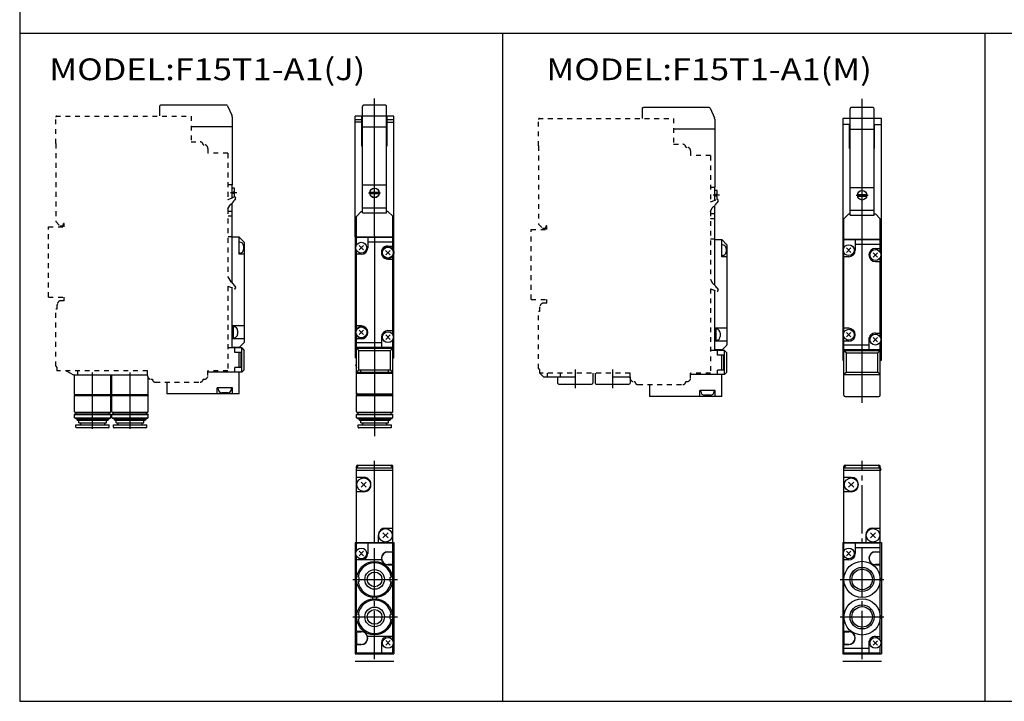
# Model space of a CAD drawing. Extents: x -399 to 400, y -281 to 276.
# Drawn here: x -399 to 8, y -277 to 5 of the extents above; entities that cross this region are included whole.
import ezdxf

# ---------------------------------------------------------------- set-up
doc = ezdxf.new("R2010")
doc.units = 0
doc.linetypes.add('CENTER', pattern=[26, 20, -2, 2, -2])
doc.linetypes.add('DASHED', pattern=[4, 2, -2])
doc.layers.get('0').update_dxf_attribs({"linetype": 'CONTINUOUS'})

# ---------------------------------------------------------------- blocks, each defined once
blk = doc.blocks.new('F15MSJ-5')
at = {"color": 2, "linetype": 'CONTINUOUS'}
blk.add_line((8, -57.26), (8, 68.55), dxfattribs=at)
at = {"color": 4, "linetype": 'CONTINUOUS'}
for p, q in [((3.05, 55.9), (3.05, 64.4)), ((12.5, 64.9), (3.5, 64.9)), ((12.95, 55.9), (12.95, 64.4)), ((12.95, 60.4), (3.05, 60.4)), ((3, 55.9), (13, 55.9)), ((3, 31.8), (3, 55.9)), ((13, 31.8), (13, 55.9))]:
    blk.add_line(p, q, dxfattribs=at)
at = {"color": 7, "linetype": 'CONTINUOUS'}
for p, q in [((0, 60.4), (0, -39.6)), ((3.05, 60.4), (0, 60.4)), ((3.05, 57.9), (0, 57.9)), ((2.8, 48), (2.8, 57.9)), ((16, 60.4), (12.95, 60.4)), ((12.95, 57.9), (16, 57.9)), ((13.2, 48), (13.2, 57.9)), ((16, -39.6), (16, 60.4)), ((2.8, 48), (3, 48)), ((13, 48), (13.2, 48)), ((3, 31.8), (13, 31.8)), ((3, 20.4), (3, 31.8)), ((6.07, 28.9), (9.92, 28.9)), ((13, 20.4), (13, 31.8)), ((6.07, 28.3), (9.92, 28.3)), ((2.5, 20.9), (0.5, 18.9)), ((2.5, 20.9), (3, 20.9)), ((3, 22.4), (13, 22.4)), ((3, 20.4), (13, 20.4)), ((13, 20.9), (13.5, 20.9)), ((13.5, 20.9), (15.5, 18.9)), ((0.5, 6.93), (0.5, 18.9)), ((15.5, 4.93), (15.5, 18.9)), ((0.5, 10.4), (15.5, 10.4)), ((15.5, 10.2), (0.5, 10.2)), ((5.2, 10.2), (5.2, 5.9)), ((15.5, 8.2), (5.2, 8.2)), ((0.5, -28.06), (0.5, 4.86)), ((3.41, 4.98), (1.58, 6.81)), ((1.58, 4.98), (3.41, 6.81)), ((14.41, 2.98), (12.58, 4.81)), ((12.58, 2.98), (14.41, 4.81)), ((13.5, 6.6), (15.5, 6.6)), ((2.5, 3.2), (0.5, 3.2)), ((2.5, 3.2), (0.5, 3.2)), ((13.5, 1.2), (15.2, 1.2)), ((13.5, 1.2), (15.5, 1.2)), ((15.5, -30.06), (15.5, 2.86)), ((2.5, -26.4), (0.5, -26.4)), ((1.58, -30.01), (3.41, -28.18)), ((3.41, -30.01), (1.58, -28.18)), ((13.5, -28.4), (15.5, -28.4)), ((0.5, -54.1), (0.5, -30.13)), ((2.5, -31.8), (0.5, -31.8)), ((10.8, -31.1), (10.8, -35.4)), ((12.58, -32.01), (14.41, -30.18)), ((14.41, -32.01), (12.58, -30.18)), ((15.5, -54.1), (15.5, -32.13)), ((10.8, -33.4), (0.5, -33.4)), ((15.5, -35.4), (0.5, -35.4)), ((0.5, -35.6), (15.5, -35.6)), ((0.5, -35.6), (1.5, -36.6)), ((1.5, -36.6), (14.5, -36.6)), ((1.5, -44.6), (1.5, -36.6)), ((15.5, -35.6), (14.5, -36.6)), ((14.5, -44.6), (14.5, -36.6)), ((0, -39.6), (0.5, -39.6)), ((15.5, -39.6), (16, -39.6)), ((1.5, -44.6), (0.5, -45.6)), ((1.5, -44.6), (14.5, -44.6)), ((14.5, -44.6), (15.5, -45.6)), ((0.5, -45.6), (15.5, -45.6)), ((1, -54.6), (15, -54.6))]:
    blk.add_line(p, q, dxfattribs=at)
at = {"color": 2, "linetype": 'CENTER'}
blk.add_line((5.5, 28.6), (10.5, 28.6), dxfattribs=at)
at = {"color": 7, "linetype": 'CONTINUOUS'}
for centre, radius in [((8, 28.6), 1.95), ((2.5, 5.9), 2.25), ((13.5, 3.9), 2.25), ((2.5, -29.1), 2.25), ((13.5, -31.1), 2.25)]:
    blk.add_circle(centre, radius, dxfattribs=at)
at = {"color": 4, "linetype": 'CONTINUOUS'}
for centre, start, end in [((3.55, 64.4), 89.9988, 180.0012), ((12.45, 64.4), 359.9997, 90.0003)]:
    blk.add_arc(centre, 0.5, start, end, dxfattribs=at)
at = {"color": 7, "linetype": 'CONTINUOUS'}
for centre, radius, start, end in [((2.5, 5.9), 2.7, 270, 360), ((13.5, 3.9), 2.7, 90, 270), ((15.2, 0.9), 0.3, 359.9987, 90.0013), ((2.5, -29.1), 2.7, 270, 90), ((13.5, -31.1), 2.7, 89.9999, 180.0001), ((1, -54.1), 0.5, 180.0005, 269.9995), ((15, -54.1), 0.5, 270.0005, 359.9995)]:
    blk.add_arc(centre, radius, start, end, dxfattribs=at)
blk = doc.blocks.new('F15MSJ-6')
at = {"color": 4, "linetype": 'CONTINUOUS'}
for p, q in [((46, 64.4), (46, 60.4)), ((73.67, 64.9), (46.5, 64.9)), ((74.13, 64.6), (75.87, 60.69)), ((76, 60.08), (76, 55.9)), ((76, 55.9), (59, 55.9)), ((63.3, 55.9), (61.8, 55.9)), ((76, 55.9), (76, 31.9)), ((5.11, -46.51), (3.6, -45)), ((18.25, -46.6), (5.32, -46.6)), ((6.8, -46.6), (6.8, -45)), ((11, -46.6), (11, -49.1)), ((12.2, -46.6), (12.2, -45)), ((18.25, -45), (18.25, -46.6)), ((25.5, -45), (25.5, -49.1)), ((26.5, -45), (26.5, -49.1)), ((33.75, -45), (33.75, -46.6)), ((41, -46.6), (33.75, -46.6)), ((41, -46.6), (41, -49.1)), ((11.5, -49.6), (25, -49.6)), ((27, -49.6), (40.5, -49.6))]:
    blk.add_line(p, q, dxfattribs=at)
at = {"color": 7, "linetype": 'CONTINUOUS'}
for p, q in [((74.3, 31.9), (76, 31.9)), ((76, 26.46), (76, 31.9)), ((77, 30.55), (76, 30.55)), ((76.4, 28.3), (76.4, 28.9)), ((77, 28.9), (76.4, 28.9)), ((77, 28.9), (77, 30.55)), ((76.51, 26.65), (76, 26.65)), ((77, 28.3), (76.4, 28.3)), ((77, 26.82), (77, 28.3)), ((76, 20.9), (74.3, 20.9)), ((76, -8.45), (76, 24.25)), ((76, 20.4), (76, 22.4)), ((76, 18.9), (74.3, 18.9)), ((76, 10.4), (74.3, 10.4)), ((78.87, 10.2), (76, 10.2)), ((79, 3.2), (79, 10.17)), ((80.91, 8.28), (79.08, 10.11)), ((79.2, 8.15), (79, 8.15)), ((80.7, 6.65), (80.7, 5.15)), ((81, 8.07), (81, -33.27)), ((79.2, 3.65), (79, 3.65)), ((81, 3.2), (79, 3.2)), ((76, -35.6), (76, -10.66)), ((81, -26.4), (76, -26.4)), ((76, -26.6), (76.6, -26.6)), ((76.6, -31.6), (76.6, -26.6)), ((76.8, -26.85), (76.6, -26.85)), ((78.3, -28.35), (78.3, -29.85)), ((76, -31.6), (76.6, -31.6)), ((81, -31.8), (76, -31.8)), ((76.8, -31.35), (76.6, -31.35)), ((80, -35.6), (74.3, -35.6)), ((78.87, -35.4), (76, -35.4)), ((77.1, -37.5), (77.1, -35.6)), ((80.91, -33.48), (79.08, -35.31)), ((80, -35.6), (81, -36.6)), ((80, -45.6), (80, -35.6)), ((81, -44.6), (81, -36.6)), ((79.8, -37.5), (77.1, -37.5)), ((79, -43.7), (79, -37.5)), ((79.8, -43.7), (79.8, -37.5)), ((77.1, -45.6), (77.1, -43.7)), ((79.8, -43.7), (77.1, -43.7)), ((80, -45.6), (81, -44.6)), ((80, -45.6), (66, -45.6)), ((79, -54.6), (79, -45.6)), ((49, -49.7), (49, -54.6)), ((69.8, -54.6), (69.8, -52.1)), ((76.2, -52.1), (69.8, -52.1)), ((70.25, -52.6), (70.25, -52.1)), ((75.75, -52.6), (75.75, -52.1)), ((76.2, -54.6), (76.2, -52.1)), ((79, -54.6), (49, -54.6)), ((74.25, -54.1), (71.75, -54.1))]:
    blk.add_line(p, q, dxfattribs=at)
at = {"color": 2, "linetype": 'CONTINUOUS'}
blk.add_line((78, 28.6), (75.3, 28.6), dxfattribs=at)
at = {"color": 200, "linetype": 'CONTINUOUS'}
for p, q in [((18.25, -43.42), (18.25, -51.18)), ((33.75, -43.42), (33.75, -51.18))]:
    blk.add_line(p, q, dxfattribs=at)
at = {"color": 4, "linetype": 'CONTINUOUS'}
for centre, radius, start, end in [((46.5, 64.4), 0.498, 89.8229, 180.1771), ((73.68, 64.4), 0.497, 24.0059, 90.0792), ((74.5, 60.08), 1.5, 0.2143, 24.0399), ((5.32, -46.3), 0.3, 225, 270), ((11.5, -49.1), 0.5, 180, 270), ((25, -49.1), 0.5, 270, 0), ((27, -49.1), 0.5, 180, 270), ((40.5, -49.1), 0.5, 270, 0)]:
    blk.add_arc(centre, radius, start, end, dxfattribs=at)
at = {"color": 7, "linetype": 'CONTINUOUS'}
for centre, radius, start, end in [((78.87, 9.9), 0.297, 44.1429, 89.4599), ((80.7, 8.07), 0.297, 0.5417, 45.8555), ((79.2, 6.65), 1.5, 0.0016, 89.9984), ((79.2, 5.15), 1.5, 270.0008, 359.9992), ((76.8, -28.35), 1.5, 0.0012, 89.9988), ((76.8, -29.85), 1.5, 270.0004, 359.9996), ((78.87, -35.1), 0.296, 270.5372, 315.86), ((80.7, -33.27), 0.297, 314.1433, 359.4595), ((71.75, -52.6), 1.5, 179.999, 270.001), ((74.25, -52.6), 1.5, 270.0002, 359.9998)]:
    blk.add_arc(centre, radius, start, end, dxfattribs=at)
blk = doc.blocks.new('F15MSJ-7')
at = {"color": 2, "linetype": 'CENTER'}
blk.add_line((8, 0.7), (8, 82.82), dxfattribs=at)
at = {"color": 7, "linetype": 'CONTINUOUS'}
for p, q in [((0.5, 80), (1.5, 81)), ((0.5, 49), (0.5, 80.5)), ((0.5, 80), (15.5, 80)), ((0.5, 79), (15.5, 79)), ((1, 81), (15, 81)), ((14.5, 81), (15.5, 80)), ((15.5, 49), (15.5, 80.5)), ((15.5, 79), (15.75, 79)), ((15.75, 79.2), (15.75, 79)), ((3.5, 76), (0.5, 76)), ((4.56, 71.93), (2.43, 74.06)), ((2.44, 71.93), (4.56, 74.06)), ((3.5, 70), (0.5, 70)), ((13.56, 53.06), (11.43, 50.93)), ((11.43, 53.06), (13.56, 50.93)), ((12.5, 55), (15.5, 55)), ((0, 49), (16, 49)), ((0, 49), (0, 3)), ((9.5, 52), (9.5, 49)), ((16, 49), (16, 3)), ((15.5, 45.1), (13.5, 45.1)), ((15.5, 39.9), (15.5, 45.1)), ((15.5, 39.9), (13.5, 39.9)), ((0.5, 12.1), (2.5, 12.1)), ((0.5, 12.1), (0.5, 6.9)), ((0.5, 6.9), (2.5, 6.9)), ((0, 3), (16, 3)), ((0, 0), (16, 0))]:
    blk.add_line(p, q, dxfattribs=at)
at = {"color": 4, "linetype": 'CONTINUOUS'}
for p, q in [((15.5, 48.8), (0.5, 48.8)), ((0.5, 45.53), (0.5, 48.8)), ((3.41, 43.58), (1.58, 45.41)), ((1.58, 43.58), (3.41, 45.41)), ((5.2, 48.8), (5.2, 44.5)), ((15.5, 46.8), (5.2, 46.8)), ((13.5, 45.2), (15.5, 45.2)), ((15.5, 45.2), (15.5, 48.8)), ((0.5, 12.2), (0.5, 43.46)), ((2.5, 41.8), (0.5, 41.8)), ((13.5, 39.8), (15.5, 39.8)), ((15.5, 8.53), (15.5, 39.8)), ((2.5, 12.2), (0.5, 12.2)), ((12.58, 6.58), (14.41, 8.41)), ((14.41, 6.58), (12.58, 8.41)), ((13.5, 10.2), (15.5, 10.2)), ((2.5, 6.8), (0.5, 6.8)), ((0.5, 3.2), (0.5, 6.8)), ((10.8, 5.2), (0.5, 5.2)), ((10.8, 7.5), (10.8, 3.2)), ((15.5, 3.2), (15.5, 6.46)), ((15.5, 3.2), (0.5, 3.2))]:
    blk.add_line(p, q, dxfattribs=at)
at = {"color": 200, "linetype": 'CENTER'}
for p, q in [((-1.03, 33.75), (16.95, 33.75)), ((-1.03, 18.25), (16.95, 18.25))]:
    blk.add_line(p, q, dxfattribs=at)
at = {"color": 7, "linetype": 'CONTINUOUS'}
for centre in [(3.5, 73), (12.5, 52)]:
    blk.add_circle(centre, 2.8, dxfattribs=at)
at = {"color": 4, "linetype": 'CONTINUOUS'}
for centre, radius in [((2.5, 44.5), 2.25), ((8, 33.75), 7.5), ((8, 33.75), 4.25), ((8, 18.25), 7.49), ((8, 18.25), 4.25), ((13.5, 7.5), 2.25)]:
    blk.add_circle(centre, radius, dxfattribs=at)
at = {"color": 200, "linetype": 'CONTINUOUS'}
for centre in [(8, 33.75), (8, 18.25)]:
    blk.add_circle(centre, 5, dxfattribs=at)
at = {"color": 7, "linetype": 'CONTINUOUS'}
for centre, radius, start, end in [((1, 80.5), 0.5, 90.0017, 179.9983), ((15, 80.5), 0.5, 0.0017, 89.9983), ((14.25, 79.19), 1.5, 0.2604, 60.0867), ((3.5, 73), 3, 270, 90), ((12.5, 52), 3, 90.0004, 179.9996), ((13.5, 42.5), 2.6, 90, 270), ((2.5, 9.5), 2.6, 270, 90)]:
    blk.add_arc(centre, radius, start, end, dxfattribs=at)
at = {"color": 4, "linetype": 'CONTINUOUS'}
for centre, start, end in [((13.5, 42.5), 90, 270), ((2.5, 44.5), 270.0002, 359.9998), ((2.5, 9.5), 270, 90), ((13.5, 7.5), 89.9998, 180.0002)]:
    blk.add_arc(centre, 2.7, start, end, dxfattribs=at)
blk = doc.blocks.new('F15MSJ-2')
at = {"color": 2, "linetype": 'CONTINUOUS'}
for p, q in [((8.03, -46.11), (7.96, 67.62)), ((12.92, 60.4), (3.02, 60.39))]:
    blk.add_line(p, q, dxfattribs=at)
at = {"color": 4, "linetype": 'CONTINUOUS'}
for p, q in [((3.02, 55.89), (3.01, 64.39)), ((12.46, 64.9), (3.46, 64.89)), ((12.92, 55.9), (12.91, 64.4)), ((2.97, 55.89), (12.97, 55.9)), ((2.98, 31.89), (2.97, 55.89)), ((12.98, 31.9), (12.97, 55.9)), ((0.53, -54.81), (0.53, -54.11)), ((0.53, -54.81), (15.53, -54.8)), ((0.73, -55.01), (0.53, -54.81)), ((0.73, -55.01), (0.53, -55.21)), ((0.53, -55.21), (15.53, -55.2)), ((0.53, -62.01), (0.53, -55.21)), ((0.73, -55.01), (15.33, -55)), ((15.33, -55), (15.53, -54.8)), ((15.33, -55), (15.53, -55.2)), ((15.53, -54.8), (15.53, -54.1)), ((15.53, -62), (15.53, -55.2)), ((0.53, -62.01), (0.63, -62.11)), ((0.73, -62.91), (0.53, -63.11)), ((0.53, -63.11), (15.53, -63.1)), ((0.54, -64.45), (0.53, -63.11)), ((0.54, -64.45), (15.54, -64.44)), ((0.54, -64.45), (1.34, -64.91)), ((0.63, -62.11), (15.43, -62.1)), ((0.73, -62.91), (15.33, -62.9)), ((1.23, -62.91), (1.23, -62.11)), ((1.34, -64.91), (14.73, -64.9)), ((1.34, -64.91), (1.69, -65.51)), ((14.73, -64.9), (14.39, -65.5)), ((14.73, -64.9), (15.54, -64.44)), ((14.83, -62.9), (14.83, -62.1)), ((15.33, -62.9), (15.53, -63.1)), ((15.43, -62.1), (15.53, -62)), ((15.54, -64.44), (15.53, -63.1)), ((1.14, -67.41), (14.94, -67.4)), ((1.14, -68.31), (1.14, -67.41)), ((14.64, -68.6), (1.44, -68.61)), ((1.69, -65.51), (14.39, -65.5)), ((2.34, -66.51), (2.34, -65.51)), ((2.34, -66.51), (13.74, -66.5)), ((2.34, -66.51), (2.44, -66.61)), ((2.44, -66.61), (13.64, -66.6)), ((3.14, -66.91), (3.14, -66.61)), ((12.94, -66.9), (12.94, -66.6)), ((13.74, -66.5), (13.64, -66.6)), ((13.74, -66.5), (13.74, -65.5)), ((14.94, -68.3), (14.94, -67.4))]:
    blk.add_line(p, q, dxfattribs=at)
at = {"color": 7, "linetype": 'CONTINUOUS'}
for p, q in [((3.02, 60.39), (-0.03, 60.39)), ((0.02, -39.61), (-0.03, 60.39)), ((2.77, 58.89), (-0.03, 58.89)), ((3.02, 57.89), (-0.03, 57.89)), ((2.77, 47.99), (2.77, 60.39)), ((15.97, 60.4), (12.92, 60.4)), ((12.92, 57.9), (15.97, 57.9)), ((13.17, 48), (13.17, 60.4)), ((13.17, 58.9), (15.97, 58.9)), ((16.02, -39.6), (15.97, 60.4)), ((2.77, 47.99), (2.97, 47.99)), ((12.97, 48), (13.17, 48)), ((2.98, 31.89), (12.98, 31.9)), ((2.99, 20.39), (2.98, 31.89)), ((6.06, 28.89), (9.91, 28.9)), ((12.99, 20.4), (12.98, 31.9)), ((6.06, 28.29), (9.91, 28.3)), ((2.49, 20.89), (0.49, 18.89)), ((2.49, 20.89), (2.99, 20.89)), ((2.99, 22.39), (12.99, 22.4)), ((2.99, 20.39), (12.99, 20.4)), ((13.49, 20.9), (12.99, 20.9)), ((13.49, 20.9), (15.49, 18.9)), ((0.5, 6.92), (0.49, 18.89)), ((15.5, 5.4), (15.49, 18.9)), ((0.49, 10.39), (15.49, 10.4)), ((15.19, 10.2), (0.79, 10.19)), ((5.19, 10.19), (5.2, 5.89)), ((15.5, 8.2), (5.2, 8.19)), ((0.52, -27.61), (0.5, 4.86)), ((1.58, 4.97), (3.42, 6.81)), ((3.42, 4.97), (1.58, 6.81)), ((12.58, 2.98), (14.42, 4.82)), ((14.42, 2.98), (12.58, 4.82)), ((13.5, 6.6), (15.2, 6.6)), ((2.5, 3.19), (0.5, 3.19)), ((13.5, 1.2), (15.2, 1.2)), ((15.52, -30.07), (15.5, 2.4)), ((2.51, -26.41), (0.81, -26.41)), ((1.6, -30.03), (3.43, -28.19)), ((3.44, -30.03), (1.6, -28.19)), ((13.52, -28.4), (15.52, -28.4)), ((0.53, -46.11), (0.52, -30.61)), ((2.52, -31.81), (0.82, -31.81)), ((10.82, -31.1), (10.82, -35.4)), ((14.44, -32.02), (12.6, -30.18)), ((12.6, -32.02), (14.44, -30.18)), ((15.53, -46.1), (15.52, -32.13)), ((10.82, -33.4), (0.52, -33.41)), ((0.52, -35.61), (15.52, -35.6)), ((0.52, -35.61), (1.52, -36.61)), ((15.22, -35.4), (0.82, -35.41)), ((1.52, -36.61), (14.52, -36.6)), ((1.52, -44.61), (1.52, -36.61)), ((15.52, -35.6), (14.52, -36.6)), ((14.52, -44.6), (14.52, -36.6)), ((0.02, -39.61), (0.52, -39.61)), ((15.52, -39.6), (16.02, -39.6)), ((0.52, -42.61), (0.27, -42.61)), ((0.27, -42.81), (0.27, -42.61)), ((1.52, -44.61), (0.52, -45.61)), ((1.52, -44.61), (14.52, -44.6)), ((2.28, -46.11), (2.27, -44.61)), ((13.78, -46.1), (13.77, -44.6)), ((14.52, -44.6), (15.53, -45.6)), ((0.52, -45.61), (15.53, -45.6)), ((15.53, -46.1), (0.53, -46.11)), ((0.53, -54.11), (0.53, -46.11)), ((15.53, -54.1), (15.53, -46.1)), ((1.03, -54.61), (15.03, -54.6))]:
    blk.add_line(p, q, dxfattribs=at)
at = {"color": 2, "linetype": 'CENTER'}
blk.add_line((5.48, 28.59), (10.48, 28.6), dxfattribs=at)
at = {"color": 200, "linetype": 'CONTINUOUS'}
blk.add_line((8.04, -72.1), (8.03, -46.11), dxfattribs=at)
at = {"color": 7, "linetype": 'CONTINUOUS'}
for centre, radius in [((7.98, 28.59), 2), ((7.98, 28.59), 1.95), ((2.5, 5.89), 2.25), ((13.5, 3.9), 2.5), ((13.5, 3.9), 2.25), ((2.52, -29.11), 2.5), ((2.52, -29.11), 2.25), ((13.52, -31.1), 2.25)]:
    blk.add_circle(centre, radius, dxfattribs=at)
at = {"color": 4, "linetype": 'CONTINUOUS'}
for centre, radius, start, end in [((3.51, 64.39), 0.5, 90.0314, 180.0314), ((12.41, 64.4), 0.5, 0.0314, 90.0314), ((1.44, -68.31), 0.3, 180.0314, 270.0314), ((2.64, -66.91), 0.5, 270.0314, 0.0314), ((13.44, -66.9), 0.5, 180.0314, 270.0314), ((14.64, -68.3), 0.3, 270.0314, 0.0314)]:
    blk.add_arc(centre, radius, start, end, dxfattribs=at)
at = {"color": 7, "linetype": 'CONTINUOUS'}
for centre, radius, start, end in [((0.79, 9.89), 0.3, 90.0314, 180.0314), ((15.19, 9.9), 0.3, 0.0314, 90.0314), ((2.5, 5.89), 2.7, 270.0314, 0.0314), ((13.5, 3.9), 2.7, 90.0314, 270.0314), ((15.2, 6.9), 0.3, 270.0314, 0.0314), ((15.2, 0.9), 0.3, 0.0314, 90.0314), ((0.81, -26.11), 0.3, 180.0314, 270.0314), ((2.52, -29.11), 2.7, 270.0314, 90.0314), ((13.52, -31.1), 2.7, 90.0314, 180.0314), ((0.82, -32.11), 0.3, 90.0314, 180.0314), ((0.82, -35.11), 0.3, 180.0314, 270.0314), ((15.22, -35.1), 0.3, 270.0314, 0.0314), ((1.77, -42.81), 1.5, 180.0314, 213.5887), ((1.03, -54.11), 0.5, 180.0314, 270.0314), ((15.03, -54.1), 0.5, 270.0314, 0.0314)]:
    blk.add_arc(centre, radius, start, end, dxfattribs=at)
blk = doc.blocks.new('F15MSJ-3')
at = {"color": 4, "linetype": 'CONTINUOUS'}
for p, q in [((46, 64.41), (46, 60.41)), ((73.67, 64.91), (46.49, 64.91)), ((74.13, 64.61), (75.87, 60.7)), ((76, 60.09), (76, 55.91)), ((76, 55.91), (59.01, 55.91)), ((76, 55.91), (76, 31.91)), ((7.38, -45), (10.31, -46.69)), ((10.31, -46.69), (41.04, -46.69)), ((10.76, -54.79), (10.76, -46.69)), ((12.21, -46.69), (12.21, -45)), ((25.76, -54.79), (25.76, -46.69)), ((26.26, -54.79), (26.26, -46.69)), ((41.26, -54.79), (41.26, -47.83)), ((10.76, -54.79), (41.26, -54.79)), ((10.96, -54.99), (10.76, -54.79)), ((10.96, -54.99), (10.76, -55.19)), ((10.76, -61.99), (10.76, -55.19)), ((10.76, -55.19), (25.76, -55.19)), ((10.96, -54.99), (25.56, -54.99)), ((25.56, -54.99), (25.76, -54.79)), ((25.56, -54.99), (25.76, -55.19)), ((25.76, -61.99), (25.76, -55.19)), ((26.46, -54.99), (26.26, -54.79)), ((26.46, -54.99), (26.26, -55.19)), ((26.26, -55.19), (41.26, -55.19)), ((26.26, -61.99), (26.26, -55.19)), ((26.46, -54.99), (41.06, -54.99)), ((41.06, -54.99), (41.26, -54.79)), ((41.06, -54.99), (41.26, -55.19)), ((41.26, -61.99), (41.26, -55.19)), ((10.76, -61.99), (10.86, -62.09)), ((10.96, -62.89), (10.76, -63.09)), ((10.76, -64.43), (10.76, -63.09)), ((10.76, -63.09), (25.76, -63.09)), ((10.76, -64.43), (11.56, -64.89)), ((10.76, -64.43), (25.76, -64.43)), ((10.86, -62.09), (25.66, -62.09)), ((10.96, -62.89), (25.56, -62.89)), ((11.02, -64.58), (11.01, -64.59)), ((11.04, -64.59), (11.01, -64.59)), ((11.46, -62.89), (11.46, -62.09)), ((11.56, -64.89), (11.91, -65.49)), ((11.56, -64.89), (24.95, -64.89)), ((24.95, -64.89), (24.61, -65.49)), ((24.95, -64.89), (25.76, -64.43)), ((25.06, -62.89), (25.06, -62.09)), ((25.56, -62.89), (25.76, -63.09)), ((25.66, -62.09), (25.76, -61.99)), ((25.76, -64.43), (25.76, -63.09)), ((26.26, -61.99), (26.36, -62.09)), ((26.46, -62.89), (26.26, -63.09)), ((26.26, -63.09), (41.26, -63.09)), ((26.26, -64.43), (26.26, -63.09)), ((26.26, -64.43), (41.26, -64.42)), ((26.26, -64.43), (27.06, -64.89)), ((26.36, -62.09), (41.16, -62.09)), ((26.46, -62.89), (41.06, -62.89)), ((26.96, -62.89), (26.96, -62.09)), ((27.06, -64.89), (40.45, -64.89)), ((27.06, -64.89), (27.41, -65.49)), ((40.45, -64.89), (40.11, -65.49)), ((40.45, -64.89), (41.26, -64.42)), ((40.56, -62.89), (40.56, -62.09)), ((41.06, -62.89), (41.26, -63.09)), ((41.16, -62.09), (41.26, -61.99)), ((41.26, -64.42), (41.26, -63.09)), ((11.36, -67.39), (25.16, -67.39)), ((11.36, -68.29), (11.36, -67.39)), ((24.86, -68.59), (11.66, -68.59)), ((11.91, -65.49), (24.61, -65.49)), ((12.56, -66.49), (12.56, -65.49)), ((12.56, -66.49), (12.66, -66.59)), ((12.56, -66.49), (23.96, -66.49)), ((12.66, -66.59), (23.86, -66.59)), ((13.36, -66.89), (13.36, -66.59)), ((23.16, -66.89), (23.16, -66.59)), ((23.96, -66.49), (23.86, -66.59)), ((23.96, -66.49), (23.96, -65.49)), ((25.16, -68.29), (25.16, -67.39)), ((26.86, -67.39), (40.66, -67.39)), ((26.86, -68.29), (26.86, -67.39)), ((40.36, -68.59), (27.16, -68.59)), ((27.41, -65.49), (40.11, -65.49)), ((28.06, -66.49), (28.06, -65.49)), ((28.06, -66.49), (39.46, -66.49)), ((28.06, -66.49), (28.16, -66.59)), ((28.16, -66.59), (39.36, -66.59)), ((28.86, -66.89), (28.86, -66.59)), ((38.66, -66.89), (38.66, -66.59)), ((39.46, -66.49), (39.36, -66.59)), ((39.46, -66.49), (39.46, -65.49)), ((40.66, -68.29), (40.66, -67.39))]:
    blk.add_line(p, q, dxfattribs=at)
at = {"color": 7, "linetype": 'CONTINUOUS'}
for p, q in [((76, 31.91), (74.31, 31.91)), ((76, 26.46), (76, 31.91)), ((77, 30.56), (76, 30.56)), ((77, 28.91), (76.4, 28.91)), ((76.4, 28.31), (76.4, 28.91)), ((77, 28.91), (77, 30.56)), ((76.54, 26.66), (76, 26.66)), ((77, 28.31), (76.4, 28.31)), ((77, 26.83), (77, 28.31)), ((76, 20.91), (74.31, 20.91)), ((76, -8.45), (76, 24.25)), ((76, 20.41), (76, 22.41)), ((76, 18.91), (74.31, 18.91)), ((76, 10.41), (74.31, 10.41)), ((78.87, 10.21), (76, 10.21)), ((79, 3.21), (79, 10.18)), ((79.2, 8.16), (79, 8.16)), ((80.91, 8.29), (79.08, 10.12)), ((80.7, 6.66), (80.7, 5.16)), ((81, 8.08), (81, -33.26)), ((79.2, 3.66), (79, 3.66)), ((81, 3.21), (79, 3.21)), ((76, -35.59), (76, -10.66)), ((81, -26.39), (76, -26.39)), ((76, -26.59), (76.6, -26.59)), ((76.6, -31.59), (76.6, -26.59)), ((76.8, -26.84), (76.6, -26.84)), ((78.3, -28.34), (78.3, -29.84)), ((76, -31.59), (76.6, -31.59)), ((81, -31.79), (76, -31.79)), ((76.8, -31.34), (76.6, -31.34)), ((80, -35.59), (74.31, -35.59)), ((78.87, -35.39), (76, -35.39)), ((77.1, -37.49), (77.1, -35.59)), ((80.91, -33.47), (79.08, -35.3)), ((80, -45.59), (80, -35.59)), ((80, -35.59), (81, -36.59)), ((81, -44.59), (81, -36.59)), ((79.8, -37.49), (77.1, -37.49)), ((79, -43.69), (79, -37.49)), ((79.8, -43.69), (79.8, -37.49)), ((79.8, -43.69), (77.1, -43.69)), ((77.1, -45.59), (77.1, -43.69)), ((80, -45.59), (81, -44.59)), ((80, -45.59), (66.01, -45.59)), ((79, -54.59), (79, -45.59)), ((49, -49.7), (49, -54.59)), ((76.2, -52.09), (69.8, -52.09)), ((69.8, -54.59), (69.8, -52.09)), ((70.25, -52.59), (70.25, -52.09)), ((75.75, -52.59), (75.75, -52.09)), ((76.2, -54.59), (76.2, -52.09)), ((79, -54.59), (49, -54.59)), ((74.25, -54.09), (71.75, -54.09))]:
    blk.add_line(p, q, dxfattribs=at)
at = {"color": 2, "linetype": 'CONTINUOUS'}
blk.add_line((78, 28.61), (75.3, 28.61), dxfattribs=at)
at = {"color": 200, "linetype": 'CONTINUOUS'}
for p, q in [((18.26, -69.09), (18.26, -45.78)), ((33.76, -69.09), (33.76, -45.78))]:
    blk.add_line(p, q, dxfattribs=at)
at = {"color": 4, "linetype": 'CONTINUOUS'}
for centre, radius, start, end in [((46.5, 64.41), 0.498, 89.8251, 180.1792), ((73.67, 64.41), 0.497, 24.0081, 90.0814), ((74.5, 60.09), 1.5, 0.2164, 24.0421), ((11.66, -68.29), 0.3, 180.0022, 270.0022), ((12.86, -66.89), 0.5, 270.0022, 0.0022), ((23.66, -66.89), 0.5, 180.0022, 270.0022), ((24.86, -68.29), 0.3, 270.0022, 0.0022), ((27.16, -68.29), 0.3, 180.0022, 270.0022), ((28.36, -66.89), 0.5, 270.0022, 0.0022), ((39.16, -66.89), 0.5, 180.0022, 270.0022), ((40.36, -68.29), 0.3, 270.0022, 0.0022)]:
    blk.add_arc(centre, radius, start, end, dxfattribs=at)
at = {"color": 7, "linetype": 'CONTINUOUS'}
for centre, radius, start, end in [((78.87, 9.91), 0.297, 44.1451, 89.462), ((79.2, 6.66), 1.5, 0.0038, 90.0005), ((80.7, 8.08), 0.297, 0.5439, 45.8577), ((79.2, 5.16), 1.5, 270.003, 0.0014), ((76.8, -28.34), 1.5, 0.0034, 90.0009), ((76.8, -29.84), 1.5, 270.0026, 0.0018), ((78.87, -35.09), 0.296, 270.5393, 315.8622), ((80.7, -33.26), 0.297, 314.1455, 359.4616), ((71.75, -52.59), 1.5, 180.0012, 270.0032), ((74.25, -52.59), 1.5, 270.0023, 0.002)]:
    blk.add_arc(centre, radius, start, end, dxfattribs=at)
blk = doc.blocks.new('F15MSJ-4')
at = {"color": 2, "linetype": 'CONTINUOUS'}
blk.add_line((8, 49), (8, 82.82), dxfattribs=at)
at = {"color": 7, "linetype": 'CONTINUOUS'}
for p, q in [((0.5, 80), (1.5, 81)), ((0.5, 49), (0.5, 80.5)), ((0.5, 80), (15.5, 80)), ((0.5, 79), (15.5, 79)), ((1, 81), (15, 81)), ((14.5, 81), (15.5, 80)), ((15.5, 49), (15.5, 80.5)), ((3.5, 76), (0.5, 76)), ((4.56, 71.94), (2.44, 74.06)), ((2.44, 71.94), (4.56, 74.06)), ((3.5, 70), (0.5, 70)), ((11.44, 53.06), (13.56, 50.94)), ((13.56, 53.06), (11.44, 50.94)), ((12.5, 55), (15.5, 55)), ((0, 49), (0, 3)), ((0, 49), (16, 49)), ((9.5, 52), (9.5, 49)), ((16, 49), (16, 3)), ((15.5, 45.1), (13.5, 45.1)), ((15.5, 39.9), (15.5, 45.1)), ((15.5, 39.9), (13.5, 39.9)), ((0.5, 12.1), (0.5, 6.9)), ((0.5, 12.1), (2.5, 12.1)), ((0.5, 6.9), (2.5, 6.9)), ((0, 3), (16, 3)), ((0, 0), (16, 0))]:
    blk.add_line(p, q, dxfattribs=at)
at = {"color": 2, "linetype": 'CENTER'}
blk.add_line((8, 0.71), (8, 49), dxfattribs=at)
at = {"color": 4, "linetype": 'CONTINUOUS'}
for p, q in [((0.5, 45.53), (0.5, 48.5)), ((15.2, 48.8), (0.8, 48.8)), ((1.58, 43.58), (3.42, 45.42)), ((3.42, 43.58), (1.58, 45.42)), ((5.2, 48.8), (5.2, 44.5)), ((13.5, 45.2), (15.2, 45.2)), ((15.5, 45.5), (15.5, 48.5)), ((0.5, 12.5), (0.5, 43.47)), ((10.89, 41.8), (0.5, 41.8)), ((13.5, 39.8), (15.2, 39.8)), ((15.5, 8.53), (15.5, 39.5)), ((1.6, 34.55), (1.18, 34.79)), ((1.6, 32.95), (1.18, 32.71)), ((1.6, 32.95), (1.6, 34.55)), ((14.4, 34.55), (14.82, 34.79)), ((14.4, 32.95), (14.4, 34.55)), ((14.4, 32.95), (14.82, 32.71)), ((7.25, 25.93), (7.25, 26.07)), ((8.75, 25.93), (8.75, 26.07)), ((1.6, 19.05), (1.18, 19.29)), ((1.6, 17.45), (1.18, 17.21)), ((1.6, 17.45), (1.6, 19.05)), ((14.4, 19.05), (14.82, 19.29)), ((14.4, 17.45), (14.4, 19.05)), ((14.4, 17.45), (14.82, 17.21)), ((2.5, 12.2), (0.8, 12.2)), ((5.08, 10.3), (15.5, 10.3)), ((14.42, 6.58), (12.58, 8.42)), ((12.58, 6.58), (14.42, 8.42)), ((13.5, 10.2), (15.5, 10.2)), ((0.5, 3.5), (0.5, 6.5)), ((2.5, 6.8), (0.8, 6.8)), ((10.8, 7.5), (10.8, 3.2)), ((15.5, 3.5), (15.5, 6.47)), ((15.2, 3.2), (0.8, 3.2))]:
    blk.add_line(p, q, dxfattribs=at)
at = {"color": 200, "linetype": 'CONTINUOUS'}
for p, q in [((-1.04, 33.75), (17.42, 33.75)), ((-1.04, 18.25), (17.42, 18.25))]:
    blk.add_line(p, q, dxfattribs=at)
at = {"color": 7, "linetype": 'CONTINUOUS'}
for centre in [(3.5, 73), (12.5, 52)]:
    blk.add_circle(centre, 2.8, dxfattribs=at)
at = {"color": 4, "linetype": 'CONTINUOUS'}
for centre, radius in [((2.5, 44.5), 2.25), ((8, 33.75), 7.45), ((8, 33.75), 4.05), ((8, 33.75), 3.05), ((8, 18.25), 7.45), ((8, 18.25), 4.05), ((8, 18.25), 3.05), ((13.5, 7.5), 2.25)]:
    blk.add_circle(centre, radius, dxfattribs=at)
at = {"color": 7, "linetype": 'CONTINUOUS'}
for centre, radius, start, end in [((1, 80.5), 0.5, 90, 180), ((15, 80.5), 0.5, 0, 90), ((3.5, 73), 3, 270, 90.0001), ((12.5, 52), 3, 90, 180), ((13.5, 42.5), 2.6, 90, 270), ((2.5, 9.5), 2.6, 270, 90)]:
    blk.add_arc(centre, radius, start, end, dxfattribs=at)
at = {"color": 4, "linetype": 'CONTINUOUS'}
for centre, radius, start, end in [((0.8, 48.5), 0.3, 90, 180), ((13.5, 42.5), 2.7, 90, 270), ((15.2, 48.5), 0.3, 0, 90), ((15.2, 45.5), 0.3, 270, 0), ((2.5, 44.5), 2.7, 270, 0), ((8, 33.75), 6.9, 8.6933, 171.3067), ((15.2, 39.5), 0.3, 0, 90), ((8, 33.75), 6.9, 188.6933, 351.3067), ((8, 18.25), 6.9, 8.6933, 171.3067), ((6.95, 26.07), 0.3, 0, 82.2134), ((6.95, 25.93), 0.3, 277.7866, 0), ((9.05, 26.07), 0.3, 97.7866, 180), ((9.05, 25.93), 0.3, 180, 262.2134), ((8, 18.25), 6.9, 188.6933, 351.3067), ((0.8, 12.5), 0.3, 180, 270), ((2.5, 9.5), 2.7, 270, 90), ((13.5, 7.5), 2.7, 90, 180), ((0.8, 6.5), 0.3, 90, 180), ((0.8, 3.5), 0.3, 180, 270), ((15.2, 3.5), 0.3, 270, 0)]:
    blk.add_arc(centre, radius, start, end, dxfattribs=at)

msp = doc.modelspace()

# ---------------------------------------------------------------- linework, layer by layer
at = {"color": 7, "linetype": 'CONTINUOUS'}
for p, q in [((-399.25, 276.25), (-399.25, -276.75)), ((-399.25, -0.25), (399.8, -0.25)), ((-199.48, -0.25), (-199.48, -276.75)), ((0.27, -0.25), (0.27, -276.75)), ((-399.25, -276.75), (399.8, -276.75))]:
    msp.add_line(p, q, dxfattribs=at)
at = {"color": 2, "linetype": 'DASHED'}
for p, q in [((-384.34, -34.58), (-328.34, -34.58)), ((-384.34, -45.98), (-384.34, -34.58)), ((-328.34, -34.58), (-328.34, -45.28)), ((-184.58, -35.58), (-128.58, -35.58)), ((-184.58, -46.98), (-184.58, -35.58)), ((-128.58, -35.58), (-128.58, -46.28)), ((-384.34, -45.98), (-384.34, -78.28)), ((-328.34, -45.28), (-324.54, -45.28)), ((-323.34, -46.48), (-322.84, -46.48)), ((-321.34, -47.98), (-321.34, -49.98)), ((-184.58, -46.98), (-184.58, -79.28)), ((-128.58, -46.28), (-124.78, -46.28)), ((-123.58, -47.48), (-123.08, -47.48)), ((-313.04, -49.98), (-321.34, -49.98)), ((-313.04, -49.98), (-313.04, -69.14)), ((-121.58, -48.98), (-121.58, -50.98)), ((-113.28, -50.98), (-121.58, -50.98)), ((-113.28, -50.98), (-113.28, -70.14)), ((-313.04, -69.14), (-310.33, -68.15)), ((-313.04, -69.13), (-313.02, -69.13)), ((-310.34, -69.23), (-310.09, -69.23)), ((-310.34, -69.23), (-310.34, -69.53)), ((-310.09, -68.93), (-309.93, -68.73)), ((-310.09, -68.93), (-310.09, -69.23)), ((-113.28, -70.14), (-110.57, -69.15)), ((-313.04, -73.03), (-312.34, -71.63)), ((-313.04, -73.03), (-313.04, -101.13)), ((-312.34, -71.63), (-311.84, -71.03)), ((-311.84, -71.03), (-311.59, -71.03)), ((-311.59, -70.73), (-311.34, -70.73)), ((-311.59, -70.73), (-311.59, -71.03)), ((-311.34, -70.43), (-311.09, -70.43)), ((-311.34, -70.43), (-311.34, -70.73)), ((-311.09, -70.13), (-310.84, -70.13)), ((-311.09, -70.13), (-311.09, -70.43)), ((-310.84, -69.83), (-310.59, -69.83)), ((-310.84, -69.83), (-310.84, -70.13)), ((-310.59, -69.53), (-310.34, -69.53)), ((-310.59, -69.53), (-310.59, -69.83)), ((-113.28, -70.13), (-113.26, -70.13)), ((-113.28, -74.03), (-112.58, -72.63)), ((-112.58, -72.63), (-112.08, -72.03)), ((-112.08, -72.03), (-111.83, -72.03)), ((-111.83, -71.73), (-111.58, -71.73)), ((-111.83, -71.73), (-111.83, -72.03)), ((-111.58, -71.43), (-111.33, -71.43)), ((-111.33, -71.13), (-111.08, -71.13)), ((-111.33, -71.13), (-111.33, -71.43)), ((-111.08, -70.83), (-110.83, -70.83)), ((-111.08, -70.83), (-111.08, -71.13)), ((-110.83, -70.53), (-110.58, -70.53)), ((-110.83, -70.53), (-110.83, -70.83)), ((-110.58, -70.23), (-110.33, -70.23)), ((-110.58, -70.23), (-110.58, -70.53)), ((-110.33, -69.93), (-110.16, -69.73)), ((-110.33, -69.93), (-110.33, -70.23)), ((-113.28, -74.03), (-113.28, -102.13)), ((-387.34, -80.48), (-380.84, -80.48)), ((-387.34, -109.48), (-387.34, -80.48)), ((-384.34, -78.28), (-382.64, -79.98)), ((-382.64, -79.98), (-381.24, -79.98)), ((-381.24, -79.98), (-381.07, -78.98)), ((-380.84, -78.98), (-381.07, -78.98)), ((-380.84, -80.48), (-380.84, -78.98)), ((-187.58, -81.48), (-181.08, -81.48)), ((-187.58, -110.48), (-187.58, -81.48)), ((-184.58, -79.28), (-182.88, -80.98)), ((-182.88, -80.98), (-181.48, -80.98)), ((-181.48, -80.98), (-181.3, -79.98)), ((-181.08, -79.98), (-181.3, -79.98)), ((-181.08, -81.48), (-181.08, -79.98)), ((-313.04, -101.13), (-312.34, -102.53)), ((-313.04, -105.02), (-310.33, -106.01)), ((-313.04, -105.02), (-313.04, -139.98)), ((-312.34, -102.53), (-311.84, -103.13)), ((-311.84, -103.13), (-311.59, -103.13)), ((-311.59, -103.13), (-311.59, -103.43)), ((-311.59, -103.43), (-311.34, -103.43)), ((-311.34, -103.43), (-311.34, -103.73)), ((-311.34, -103.73), (-311.09, -103.73)), ((-311.09, -103.73), (-311.09, -104.03)), ((-311.09, -104.03), (-310.84, -104.03)), ((-310.84, -104.03), (-310.84, -104.33)), ((-310.84, -104.33), (-310.59, -104.33)), ((-310.59, -104.33), (-310.59, -104.63)), ((-310.59, -104.63), (-310.34, -104.63)), ((-310.34, -104.63), (-310.34, -104.93)), ((-310.34, -104.93), (-310.09, -104.93)), ((-310.09, -104.93), (-310.09, -105.23)), ((-310.09, -105.23), (-309.93, -105.43)), ((-113.28, -102.13), (-112.58, -103.53)), ((-112.58, -103.53), (-112.08, -104.13)), ((-112.08, -104.13), (-111.83, -104.13)), ((-111.83, -104.13), (-111.83, -104.43)), ((-111.83, -104.43), (-111.58, -104.43)), ((-111.58, -104.73), (-111.33, -104.73)), ((-111.33, -104.73), (-111.33, -105.03)), ((-111.33, -105.03), (-111.08, -105.03)), ((-111.08, -105.03), (-111.08, -105.33)), ((-111.08, -105.33), (-110.83, -105.33)), ((-110.83, -105.33), (-110.83, -105.63)), ((-110.83, -105.63), (-110.58, -105.63)), ((-110.58, -105.63), (-110.58, -105.93)), ((-110.58, -105.93), (-110.33, -105.93)), ((-110.33, -105.93), (-110.33, -106.23)), ((-387.34, -109.48), (-380.84, -109.48)), ((-380.84, -110.98), (-380.84, -109.48)), ((-113.28, -106.02), (-110.57, -107.01)), ((-113.28, -106.02), (-113.28, -140.98)), ((-110.33, -106.23), (-110.16, -106.43)), ((-383.64, -112.47), (-383.84, -112.78)), ((-383.84, -112.78), (-383.84, -114.48)), ((-380.84, -110.98), (-382.14, -110.98)), ((-187.58, -110.48), (-181.08, -110.48)), ((-183.88, -113.47), (-184.08, -113.78)), ((-184.08, -113.78), (-184.08, -115.48)), ((-181.08, -111.98), (-182.38, -111.98)), ((-181.08, -111.98), (-181.08, -110.48)), ((-384.34, -138.08), (-384.34, -114.48)), ((-383.84, -114.48), (-384.34, -114.48)), ((-184.58, -139.08), (-184.58, -115.48)), ((-184.08, -115.48), (-184.58, -115.48)), ((-384.34, -138.08), (-383.84, -138.58)), ((-383.84, -138.58), (-383.84, -139.98)), ((-346.34, -139.98), (-383.84, -139.98)), ((-346.34, -141.98), (-346.34, -139.98)), ((-313.04, -139.98), (-321.34, -139.98)), ((-321.34, -141.98), (-321.34, -139.98)), ((-184.58, -139.08), (-184.08, -139.58)), ((-184.08, -139.58), (-184.08, -140.98)), ((-146.58, -140.98), (-184.08, -140.98)), ((-146.58, -142.98), (-146.58, -140.98)), ((-113.28, -140.98), (-121.58, -140.98)), ((-121.58, -142.98), (-121.58, -140.98)), ((-344.84, -143.48), (-344.34, -143.48)), ((-343.14, -144.68), (-324.54, -144.68)), ((-323.34, -143.48), (-322.84, -143.48)), ((-145.08, -144.48), (-144.58, -144.48)), ((-143.38, -145.68), (-124.78, -145.68)), ((-123.58, -144.48), (-123.08, -144.48))]:
    msp.add_line(p, q, dxfattribs=at)
at = {"color": 4, "linetype": 'CONTINUOUS'}
msp.add_line((-324.05, -39.07), (-325.55, -39.07), dxfattribs=at)
at = {"color": 2, "linetype": 'DASHED'}
for centre, radius, start, end in [((-383.84, -35.08), 0.499, 89.8378, 180.1622), ((-184.08, -36.08), 0.5, 89.9785, 180.0215), ((-324.54, -46.48), 1.2, 0.2132, 89.7868), ((-322.84, -47.98), 1.5, 0.1716, 89.8284), ((-124.78, -47.48), 1.2, 0.1557, 89.8443), ((-123.08, -48.98), 1.5, 0.1247, 89.8753), ((-310.21, -68.5), 0.367, 320.8001, 108.3845), ((-110.45, -69.5), 0.37, 321.6694, 108.8434), ((-310.21, -105.66), 0.366, 251.0916, 39.7239), ((-110.45, -106.66), 0.369, 250.6308, 38.8565), ((-382.14, -112.48), 1.5, 89.9442, 180.0558), ((-182.38, -113.48), 1.5, 89.9921, 180.0079), ((-344.84, -141.98), 1.5, 179.8274, 270.1726), ((-322.84, -141.98), 1.5, 270.0553, 359.9447), ((-343.14, -143.48), 1.2, 179.783, 270.217), ((-324.54, -143.48), 1.2, 270.068, 359.932), ((-145.08, -142.98), 1.5, 179.8748, 270.1252), ((-143.38, -144.48), 1.2, 179.8433, 270.1567), ((-124.78, -144.48), 1.2, 270.0101, 359.9899), ((-123.08, -142.98), 1.5, 270.0081, 359.9919)]:
    msp.add_arc(centre, radius, start, end, dxfattribs=at)

# ---------------------------------------------------------------- block references
at = {"linetype": 'ByBlock'}
for name, p, rotation in [('F15MSJ-2', (-260.35, -94.98), 0.011125880038967), ('F15MSJ-3', (-387.34, -94.97), 3.29099809931e-05)]:
    msp.add_blockref(name, p, dxfattribs=dict(at, rotation=rotation))
for name, p in [('F15MSJ-5', (-58.58, -95.98)), ('F15MSJ-6', (-187.58, -95.98)), ('F15MSJ-4', (-260.35, -260.08)), ('F15MSJ-7', (-58.58, -260.08))]:
    msp.add_blockref(name, p, dxfattribs=at)

# ---------------------------------------------------------------- texts
at = {"color": 7, "linetype": 'CONTINUOUS', "char_height": 9, "attachment_point": 4}
for s, insert in [('\\W1.159;\\A1;MODEL:F15T1-A1(J)', (-387.01, -15.25)), ('\\W1.159;\\A1;MODEL:F15T1-A1(M)', (-181.25, -15.25))]:
    msp.add_mtext(s, dxfattribs=dict(at, insert=insert))

doc.saveas('drawing.dxf')
